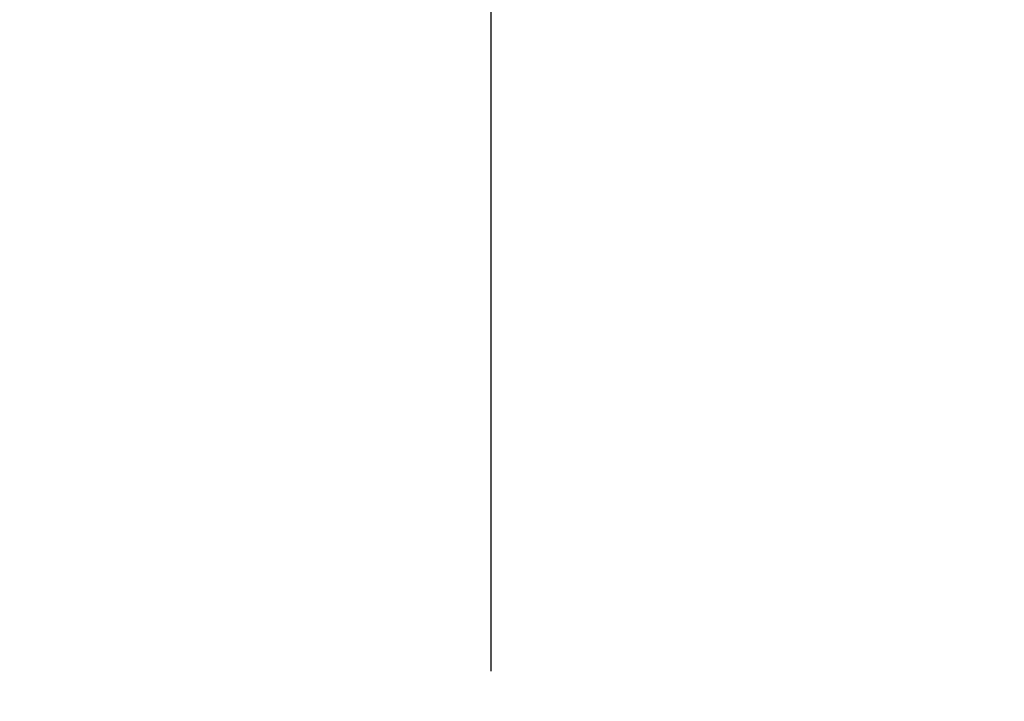
# Model space of a CAD drawing. Units: millimetres. Extents: x 60 to 6240, y 60 to 4395.
# Drawn here: x 3202 to 3519, y 2332 to 2551 of the extents above; entities that cross this region are included whole.
import ezdxf

# ---------------------------------------------------------------- set-up
doc = ezdxf.new("R2010")
doc.units = ezdxf.units.MM
doc.header["$LTSCALE"] = 15
doc.layers.add('FORMAT', color=7, linetype='Continuous')
doc.styles.add('SLDTEXTSTYLE0', font='TXT', dxfattribs={"width": 0.75})
doc.dimstyles.new('SLDDIMSTYLE0', dxfattribs={"dimtxt": 52.5, "dimasz": 53.34, "dimexe": 0, "dimexo": 0.0625, "dimgap": 13.125, "dimtad": 1, "dimdec": 0, "dimrnd": 1e-09, "dimzin": 12, "dimdsep": 46, "dimtxsty": 'SLDTEXTSTYLE0', "dimsah": 1, "dimcen": 0.09, "dimadec": 0, "dimazin": 3, "dimtfac": 1, "dimtdec": 0, "dimtofl": 0, "dimtmove": 0, "dimatfit": 3, "dimfxl": 0, "dimfrac": 2, "dimtolj": 1, "dimtzin": 12, "dimarcsym": 0})

# ---------------------------------------------------------------- blocks, each defined once
blk = doc.blocks.new('_D_11')
at = {"layer": 'FORMAT', "color": 7}
for p, q in [((2834.23, 1912.96), (2834.23, 2640.63)), ((3353.93, 2341.82), (3353.93, 2640.63)), ((2834.23, 2625.63), (3353.93, 2625.63))]:
    blk.add_line(p, q, dxfattribs=at)
for points in [[(2834.23, 2625.63), (2887.57, 2619.91), (2887.57, 2631.34)], [(3353.93, 2625.63), (3300.59, 2631.34), (3300.59, 2619.91)]]:
    blk.add_solid(points, dxfattribs=at)
at = {"layer": 'FORMAT', "color": 7, "insert": (3051.79, 2693.3), "char_height": 52.5, "attachment_point": 1, "style": 'SLDTEXTSTYLE0'}
blk.add_mtext('520', dxfattribs=at)
blk = doc.blocks.new('_D_12')
at = {"layer": 'FORMAT', "color": 7}
for p, q in [((3353.93, 2341.82), (3353.93, 2640.63)), ((3872.88, 2008.18), (3872.88, 2640.63)), ((3872.88, 2625.63), (3353.93, 2625.63))]:
    blk.add_line(p, q, dxfattribs=at)
for points in [[(3353.93, 2625.63), (3407.27, 2619.91), (3407.27, 2631.34)], [(3872.88, 2625.63), (3819.54, 2631.34), (3819.54, 2619.91)]]:
    blk.add_solid(points, dxfattribs=at)
at = {"layer": 'FORMAT', "color": 7, "insert": (3505.92, 2693.3), "char_height": 52.5, "attachment_point": 1, "style": 'SLDTEXTSTYLE0'}
blk.add_mtext('519', dxfattribs=at)

msp = doc.modelspace()

# ---------------------------------------------------------------- dimensions: what is measured, and where the dimension line sits
at = {"layer": 'FORMAT', "color": 7}
for p1, picture, middle in [((2834.23, 1897.96), '_D_11', (3109.98, 2625.63)), ((3872.88, 1993.18), '_D_12', (3564.1, 2625.63))]:
    dim = msp.add_linear_dim(base=(3353.93, 2625.63), p1=p1, p2=(3353.93, 2326.82), dimstyle='SLDDIMSTYLE0', dxfattribs=at)
    dim.commit()
    dim.dimension.update_dxf_attribs({"geometry": picture, "text_midpoint": middle, "dimtype": 160})

doc.saveas('drawing.dxf')
